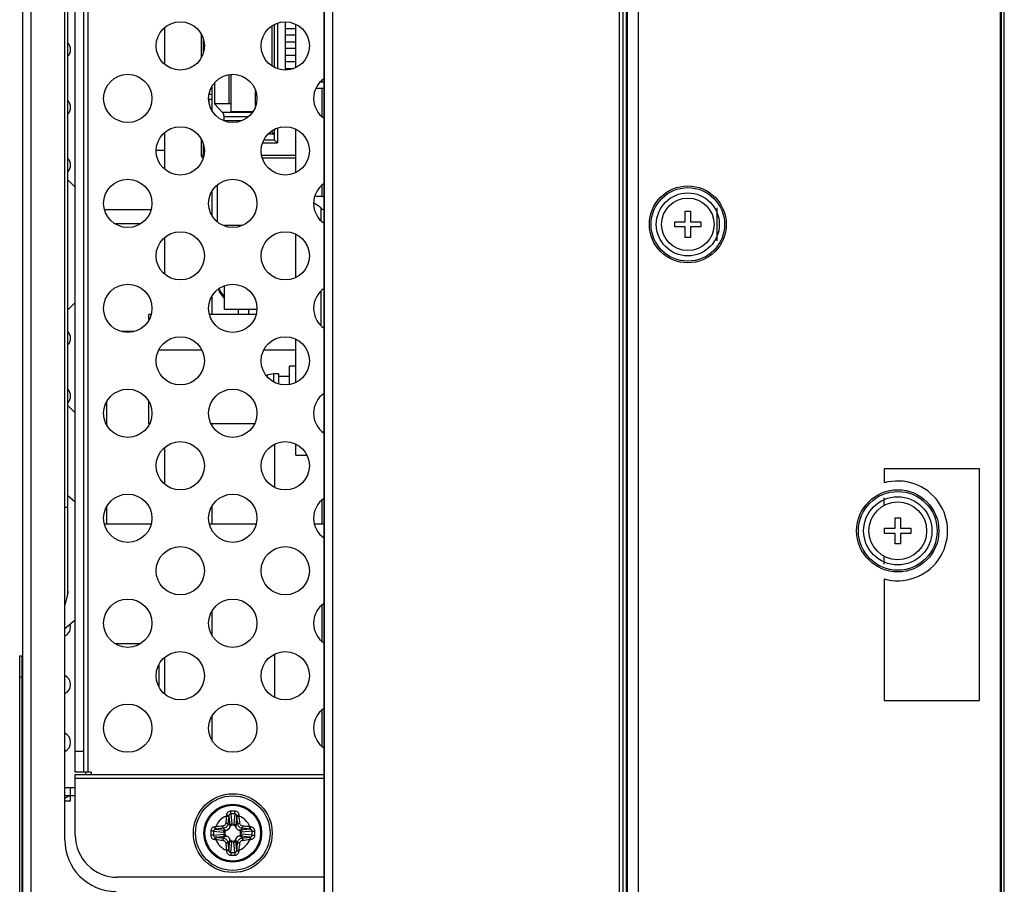
# Model space of a CAD drawing. Units: millimetres. Extents: x -8672 to -5228, y 53 to 1584.
# Drawn here: x -8616 to -8523, y 692 to 774 of the extents above; entities that cross this region are included whole.
import ezdxf

# ---------------------------------------------------------------- set-up
doc = ezdxf.new("R2010")
doc.units = ezdxf.units.MM
doc.header["$LTSCALE"] = 65.395
doc.layers.get('0').update_dxf_attribs({"linetype": 'CONTINUOUS'})
for name, color, linetype in [('00_COMPONENTS', 7, 'CONTINUOUS'), ('3_ALL_AXES', 7, 'CONTINUOUS'), ('7_ALL_FEATURES', 7, 'CONTINUOUS'), ('MANIFOLD_SOLID_BREP_1096779', 7, 'CONTINUOUS')]:
    doc.layers.add(name, color=color, linetype=linetype)

msp = doc.modelspace()

# ---------------------------------------------------------------- linework, layer by layer
at = {"color": 3, "linetype": 'Continuous'}
msp.add_line((-8587.351, 1054.893), (-8587.351, 452.393), dxfattribs=at)
at = {"color": 7, "linetype": 'Continuous'}
for p, q in [((-8611.051, 702.243), (-8611.051, 862.524)), ((-8610.251, 702.243), (-8610.251, 862.297)), ((-8609.851, 862.183), (-8609.851, 702.243)), ((-8602.553, 773.155), (-8602.551, 769.729)), ((-8587.551, 768.028), (-8587.551, 768.157)), ((-8587.55, 764.728), (-8587.551, 767.428)), ((-8587.551, 757.091), (-8587.55, 758.157)), ((-8598.051, 757.523), (-8598.051, 755.363)), ((-8602.551, 753.157), (-8602.551, 749.729)), ((-8598.051, 747.523), (-8598.051, 745.843)), ((-8595.551, 746.343), (-8595.551, 745.843)), ((-8594.551, 746.343), (-8594.551, 745.843)), ((-8592.151, 739.455), (-8592.151, 740.193)), ((-8591.651, 740.193), (-8592.151, 740.193)), ((-8591.651, 739.24), (-8591.651, 740.192)), ((-8590.651, 739.207), (-8590.651, 740.943)), ((-8590.051, 740.943), (-8590.651, 740.943)), ((-8590.651, 739.943), (-8591.651, 739.943)), ((-8598.05, 735.443), (-8598.05, 735.362)), ((-8602.552, 733.156), (-8602.554, 729.732)), ((-8611.751, 728.605), (-8611.051, 728.018)), ((-8587.549, 725.893), (-8587.548, 728.16)), ((-8598.051, 727.523), (-8598.051, 725.893)), ((-8587.551, 714.729), (-8587.551, 718.157)), ((-8612.051, 715.929), (-8611.051, 716.769)), ((-8598.051, 717.523), (-8598.051, 715.363)), ((-8602.551, 713.157), (-8602.551, 709.729)), ((-8592.051, 709.404), (-8592.051, 713.483)), ((-8598.051, 707.523), (-8598.051, 705.363)), ((-8587.551, 704.729), (-8587.551, 708.157)), ((-8611.051, 704.243), (-8610.251, 704.243)), ((-8609.551, 702.243), (-8611.051, 702.243)), ((-8611.051, 696.243), (-8611.051, 702.043)), ((-8611.051, 702.043), (-8587.351, 702.043)), ((-8587.351, 701.643), (-8611.051, 701.643)), ((-8609.551, 702.243), (-8609.551, 702.043)), ((-8587.351, 692.243), (-8607.051, 692.243))]:
    msp.add_line(p, q, dxfattribs=at)
at = {"color": 40, "linetype": 'Continuous'}
msp.add_line((-8612.051, 699.763), (-8611.652, 699.993), dxfattribs=at)
at = {"color": 7, "linetype": 'Continuous'}
for points in [[(-8602.551, 763.157), (-8602.552, 762.174), (-8602.551, 759.729)], [(-8592.051, 729.404), (-8592.05, 731.224), (-8592.051, 733.483)]]:
    msp.add_lwpolyline(points, dxfattribs=at)
for centre in [(-8601.051, 771.443), (-8591.051, 771.443), (-8606.051, 766.443), (-8596.051, 766.443), (-8601.051, 761.443), (-8591.051, 761.443), (-8606.051, 756.443), (-8596.051, 756.443), (-8601.051, 751.443), (-8591.051, 751.443), (-8606.051, 746.443), (-8596.051, 746.443), (-8601.051, 741.443), (-8591.051, 741.443), (-8606.051, 736.443), (-8596.051, 736.443), (-8601.051, 731.443), (-8591.051, 731.443), (-8606.051, 726.443), (-8596.051, 726.443), (-8601.051, 721.443), (-8591.051, 721.443), (-8606.051, 716.443), (-8596.051, 716.443), (-8601.051, 711.443), (-8591.051, 711.443), (-8606.051, 706.443), (-8596.051, 706.443)]:
    msp.add_circle(centre, 2.3, dxfattribs=at)
for centre, radius, start, end in [((-8586.051, 766.443), 2.3, 124.58573, 235.38945), ((-8586.051, 756.443), 2.3, 124.58573, 235.38945), ((-8586.051, 746.443), 2.3, 124.58573, 235.88663), ((-8592.151, 738.693), 1.5, 90, 117.22331), ((-8586.051, 736.443), 2.3, 124.58573, 235.38945), ((-8586.051, 726.443), 2.3, 124.58573, 235.38945), ((-8586.051, 716.443), 2.3, 124.58573, 235.38945), ((-8586.051, 706.443), 2.3, 124.58573, 235.38945), ((-8607.051, 696.243), 4, 180, 270)]:
    msp.add_arc(centre, radius, start, end, dxfattribs=at)
at = {"layer": '00_COMPONENTS', "color": 7, "linetype": 'Continuous'}
for p, q in [((-8602.551, 761.493), (-8603.344, 761.493)), ((-8611.751, 758.693), (-8611.051, 757.993)), ((-8603.847, 755.843), (-8608.257, 755.843)), ((-8604.875, 754.493), (-8607.224, 754.493)), ((-8611.051, 746.993), (-8611.751, 746.293)), ((-8605.425, 744.243), (-8606.674, 744.243)), ((-8608.051, 735.363), (-8608.051, 737.523)), ((-8611.751, 737.193), (-8611.051, 736.493)), ((-8608.051, 725.893), (-8608.051, 727.523)), ((-8604.875, 714.493), (-8607.224, 714.493)), ((-8603.051, 710.363), (-8603.051, 712.523)), ((-8610.051, 702.043), (-8610.051, 702.243))]:
    msp.add_line(p, q, dxfattribs=at)
at = {"layer": '3_ALL_AXES', "color": 7, "linetype": 'Continuous'}
for p, q in [((-8604.051, 745.364), (-8604.051, 745.843)), ((-8603.847, 745.843), (-8604.051, 745.843)), ((-8593.847, 745.843), (-8598.257, 745.843)), ((-8599.01, 742.443), (-8603.091, 742.443)), ((-8590.051, 742.443), (-8593.091, 742.443)), ((-8604.051, 735.444), (-8604.051, 737.523)), ((-8604.01, 735.443), (-8604.051, 735.443)), ((-8594.01, 735.443), (-8598.091, 735.443)), ((-8603.839, 725.893), (-8608.265, 725.893)), ((-8593.839, 725.893), (-8598.265, 725.893)), ((-8587.351, 725.893), (-8588.265, 725.893))]:
    msp.add_line(p, q, dxfattribs=at)
for radius in [2.75, 2.654]:
    msp.add_circle((-8596.051, 696.443), radius, dxfattribs=at)
for centre, start, end in [((-8612.451, 771.093), 317.63561, 42.36439), ((-8612.451, 765.593), 317.63561, 42.36439), ((-8612.451, 760.093), 317.63561, 42.36439), ((-8612.451, 743.593), 317.63561, 42.36439), ((-8612.451, 738.093), 317.63561, 42.36439), ((-8612.451, 716.093), 295.0027, 16.15606), ((-8612.451, 710.593), 295.0027, 64.9973), ((-8612.451, 705.093), 295.0027, 64.9973)]:
    msp.add_arc(centre, 0.95, start, end, dxfattribs=at)
at = {"layer": '7_ALL_FEATURES', "color": 3, "linetype": 'Continuous'}
for p, q in [((-8587.351, 452.393), (-8587.351, 1056.593)), ((-8586.551, 1054.893), (-8586.551, 452.393)), ((-8559.201, 454.393), (-8559.201, 1010.943)), ((-8616.051, 533.893), (-8616.051, 864.207)), ((-8615.251, 534.093), (-8615.251, 863.896)), ((-8612.051, 695.793), (-8612.051, 862.809))]:
    msp.add_line(p, q, dxfattribs=at)
at = {"layer": '7_ALL_FEATURES', "color": 7, "linetype": 'Continuous'}
for p, q in [((-8611.775, 719.299), (-8611.775, 862.731)), ((-8611.751, 719.493), (-8611.751, 862.724)), ((-8592.307, 769.536), (-8592.307, 773.352)), ((-8592.101, 773.458), (-8592.101, 769.43)), ((-8591.801, 773.612), (-8591.801, 769.274)), ((-8591.051, 773.743), (-8591.051, 769.143)), ((-8591.051, 773.108), (-8590.051, 773.108)), ((-8590.051, 769.403), (-8590.051, 773.483)), ((-8599.051, 772.523), (-8599.051, 770.364)), ((-8598.851, 770.818), (-8598.851, 772.083)), ((-8591.051, 772.508), (-8590.051, 772.508)), ((-8591.051, 771.838), (-8590.051, 771.838)), ((-8591.051, 771.238), (-8590.051, 771.238)), ((-8591.051, 770.568), (-8590.051, 770.568)), ((-8591.051, 769.968), (-8590.051, 769.968)), ((-8591.051, 769.298), (-8590.255, 769.298)), ((-8596.411, 768.686), (-8596.411, 765.928)), ((-8596.211, 765.208), (-8596.211, 768.718)), ((-8598.001, 765.264), (-8598.001, 767.62)), ((-8597.795, 767.913), (-8597.795, 765.928)), ((-8588.099, 767.428), (-8587.351, 767.428)), ((-8587.679, 768.028), (-8587.351, 768.028)), ((-8598.001, 766.828), (-8598.29, 766.828)), ((-8593.891, 765.676), (-8593.891, 767.205)), ((-8598.001, 766.328), (-8598.332, 766.328)), ((-8598.301, 766.128), (-8598.301, 766.328)), ((-8597.039, 765.109), (-8597.795, 765.928)), ((-8596.211, 765.928), (-8597.795, 765.928)), ((-8593.833, 765.928), (-8593.891, 765.928)), ((-8594.181, 765.109), (-8597.039, 765.109)), ((-8596.901, 764.708), (-8596.901, 764.328)), ((-8596.901, 764.708), (-8594.572, 764.708)), ((-8596.211, 765.208), (-8594.13, 765.208)), ((-8596.901, 764.328), (-8595.197, 764.328)), ((-8591.801, 763.612), (-8591.801, 762.203)), ((-8592.17, 763.028), (-8592.679, 763.028)), ((-8592.392, 763.308), (-8592.17, 763.028)), ((-8592.17, 763.028), (-8592.101, 763.002)), ((-8592.101, 763.458), (-8592.101, 762.503)), ((-8590.051, 759.403), (-8590.051, 763.483)), ((-8599.051, 762.523), (-8599.051, 760.993)), ((-8598.851, 760.818), (-8598.851, 762.083)), ((-8593.214, 762.203), (-8591.801, 762.203)), ((-8593.061, 762.503), (-8592.101, 762.503)), ((-8591.801, 762.203), (-8592.101, 762.503)), ((-8598.822, 760.993), (-8599.051, 760.993)), ((-8590.051, 760.993), (-8593.28, 760.993)), ((-8593.249, 760.793), (-8590.051, 760.793)), ((-8597.551, 758.157), (-8597.552, 754.73)), ((-8596.851, 754.3), (-8596.851, 754.343)), ((-8595.167, 754.343), (-8596.851, 754.343)), ((-8590.051, 749.403), (-8590.051, 753.483)), ((-8596.851, 746.343), (-8596.851, 748.586)), ((-8597.398, 748.305), (-8597.335, 748.011)), ((-8597.335, 748.011), (-8596.851, 747.337)), ((-8593.766, 746.343), (-8596.851, 746.343)), ((-8590.051, 739.403), (-8590.051, 743.483)), ((-8587.516, 734.693), (-8587.351, 734.693)), ((-8590.051, 732.443), (-8590.051, 733.483)), ((-8590.051, 733.443), (-8589.974, 733.443)), ((-8590.051, 732.443), (-8589.01, 732.443)), ((-8612.051, 727.493), (-8611.751, 727.493)), ((-8611.751, 719.493), (-8611.775, 719.299)), ((-8611.775, 719.299), (-8612.051, 718.195)), ((-8616.351, 573.325), (-8616.351, 713.325)), ((-8616.351, 713.325), (-8616.101, 713.325)), ((-8616.101, 573.325), (-8616.101, 713.325)), ((-8616.351, 711.325), (-8616.101, 711.325)), ((-8612.051, 700.793), (-8611.051, 700.793)), ((-8611.551, 700.793), (-8611.551, 699.493)), ((-8611.051, 699.993), (-8612.051, 699.993)), ((-8611.551, 699.493), (-8612.051, 699.493)), ((-8596.431, 698.083), (-8596.34, 697.182)), ((-8596.24, 698.287), (-8596.144, 697.318)), ((-8595.861, 698.287), (-8595.958, 697.318)), ((-8595.671, 698.083), (-8595.761, 697.182)), ((-8596.34, 697.182), (-8596.513, 697.354)), ((-8595.963, 697.193), (-8596.139, 697.193)), ((-8595.761, 697.182), (-8595.589, 697.354)), ((-8597.894, 696.633), (-8596.926, 696.536)), ((-8597.894, 696.254), (-8596.926, 696.351)), ((-8597.691, 696.823), (-8596.79, 696.733)), ((-8597.691, 696.064), (-8596.79, 696.154)), ((-8596.79, 696.733), (-8596.962, 696.905)), ((-8596.79, 696.154), (-8596.962, 695.981)), ((-8596.801, 696.531), (-8596.801, 696.355)), ((-8595.312, 696.733), (-8595.14, 696.905)), ((-8594.411, 696.823), (-8595.312, 696.733)), ((-8595.312, 696.154), (-8595.14, 695.981)), ((-8594.411, 696.064), (-8595.312, 696.154)), ((-8595.301, 696.355), (-8595.301, 696.531)), ((-8594.207, 696.633), (-8595.176, 696.536)), ((-8594.207, 696.254), (-8595.176, 696.351)), ((-8596.34, 695.705), (-8596.513, 695.532)), ((-8596.431, 694.803), (-8596.34, 695.705)), ((-8596.24, 694.6), (-8596.144, 695.568)), ((-8596.139, 695.693), (-8595.963, 695.693)), ((-8595.861, 694.6), (-8595.958, 695.568)), ((-8595.671, 694.803), (-8595.761, 695.705)), ((-8595.761, 695.705), (-8595.589, 695.532))]:
    msp.add_line(p, q, dxfattribs=at)
at = {"layer": '7_ALL_FEATURES', "color": 6, "linetype": 'Continuous'}
for p, q in [((-8587.658, 756.017), (-8587.658, 754.837)), ((-8587.658, 748.05), (-8587.658, 744.837))]:
    msp.add_line(p, q, dxfattribs=at)
at = {"layer": '7_ALL_FEATURES', "color": 7, "linetype": 'Continuous'}
for radius in [3.75, 3.55]:
    msp.add_circle((-8596.051, 696.443), radius, dxfattribs=at)
for centre, radius, start, end in [((-8598.851, 760.993), 0.2, 180, 270), ((-8595.053, 749.273), 2.5, 202.2484, 206.84042), ((-8595.062, 749.269), 2.49, 206.84002, 221.14219), ((-8612.551, 719.493), 0.8, 345.96465, 0.00159), ((-8596.051, 696.443), 1.731, 110.30228, 159.69765), ((-8547.052, 692.188), 49.947, 173.24061, 174.01598), ((-8590.247, 697.699), 6.415, 175.93882, 176.71354), ((-8548.08, 692.278), 48.698, 173.24061, 174.01598), ((-8589.295, 697.163), 7.195, 172.65052, 173.24229), ((-8596.052, 690.24), 8.309, 89.99465, 91.37195), ((-8596.051, 692.481), 5.808, 89.99618, 91.86682), ((-8596.05, 690.24), 8.309, 88.62805, 90.00535), ((-8596.05, 692.481), 5.809, 88.13316, 90.0038), ((-8602.806, 697.163), 7.194, 6.75769, 7.34946), ((-8644.338, 692.242), 49.016, 5.98654, 6.75688), ((-8601.855, 697.699), 6.415, 3.28646, 4.06118), ((-8645.374, 692.152), 50.273, 5.98654, 6.75688), ((-8596.051, 696.443), 1.731, 20.30235, 69.69772), ((-8597.307, 690.639), 6.415, 93.28643, 94.06115), ((-8591.759, 647.118), 50.275, 95.98654, 96.75684), ((-8596.794, 697.187), 0.491, 289.00287, 340.99713), ((-8597.123, 697.22), 0.985, 358.46756, 5.76294), ((-8594.978, 697.22), 0.984, 174.23686, 181.53228), ((-8595.307, 697.187), 0.491, 199.00287, 250.99713), ((-8600.306, 647.438), 49.954, 83.24068, 84.01594), ((-8594.795, 690.639), 6.415, 85.93884, 86.71358), ((-8589.848, 696.443), 8.309, 178.62268, 181.37732), ((-8592.088, 696.443), 5.809, 178.12954, 181.87043), ((-8596.77, 689.688), 7.194, 96.7577, 97.34945), ((-8596.77, 703.199), 7.195, 262.65054, 263.24229), ((-8591.85, 648.157), 49.016, 95.98654, 96.75688), ((-8591.885, 744.414), 48.698, 263.24061, 264.01598), ((-8596.827, 697.516), 0.984, 264.23686, 271.53228), ((-8596.827, 695.371), 0.985, 88.46756, 95.76294), ((-8596.794, 695.7), 0.491, 19.00287, 70.99713), ((-8595.307, 695.7), 0.491, 109.00287, 160.99713), ((-8595.274, 697.516), 0.985, 268.46756, 275.76294), ((-8595.274, 695.371), 0.984, 84.23686, 91.53228), ((-8600.216, 648.473), 48.698, 83.24061, 84.01598), ((-8600.252, 744.73), 49.016, 275.98654, 276.75688), ((-8595.331, 689.687), 7.195, 82.65054, 83.24229), ((-8595.331, 703.199), 7.194, 276.7577, 277.34945), ((-8600.013, 696.443), 5.809, 358.12954, 1.87043), ((-8602.254, 696.443), 8.309, 358.62268, 1.37732), ((-8597.307, 702.247), 6.415, 265.93884, 266.71358), ((-8596.051, 696.443), 1.731, 200.30235, 249.69772), ((-8591.795, 745.449), 49.954, 263.24068, 264.01594), ((-8546.728, 700.734), 50.273, 185.98654, 186.75688), ((-8547.764, 700.644), 49.016, 185.98654, 186.75688), ((-8597.123, 695.667), 0.984, 354.23686, 1.53228), ((-8594.978, 695.667), 0.985, 178.46756, 185.76294), ((-8644.021, 700.609), 48.698, 353.24061, 354.01598), ((-8596.051, 696.443), 1.731, 290.30228, 339.69765), ((-8645.05, 700.698), 49.947, 353.24061, 354.01598), ((-8600.342, 745.769), 50.275, 275.98654, 276.75684), ((-8594.795, 702.247), 6.415, 273.28643, 274.06115), ((-8590.247, 695.187), 6.415, 183.28646, 184.06118), ((-8589.296, 695.724), 7.194, 186.75769, 187.34946), ((-8596.052, 702.646), 8.309, 268.62805, 270.00535), ((-8596.051, 700.405), 5.809, 268.13316, 270.0038), ((-8596.05, 700.405), 5.808, 269.99618, 271.86682), ((-8596.05, 702.646), 8.309, 269.99465, 271.37195), ((-8602.807, 695.724), 7.195, 352.65052, 353.24229), ((-8601.855, 695.187), 6.415, 355.93882, 356.71354)]:
    msp.add_arc(centre, radius, start, end, dxfattribs=at)
at = {"layer": '7_ALL_FEATURES', "color": 6, "linetype": 'Continuous'}
for centre, radius, start, end in [((-8587.502, 770.53), 13.439, 269.99923, 270.64725), ((-8567.867, 781.569), 32.319, 232.24113, 232.89406)]:
    msp.add_arc(centre, radius, start, end, dxfattribs=at)
at = {"layer": '7_ALL_FEATURES', "color": 3, "linetype": 'Continuous'}
msp.add_arc((-8607.151, 695.793), 4.9, 180, 270, dxfattribs=at)
at = {"layer": '7_ALL_FEATURES', "color": 6, "linetype": 'Continuous'}
msp.add_ellipse((-8590.622, 727.144), major_axis=(0, 30), ratio=0.36397, start_param=-0.274932, end_param=-0.209969, dxfattribs=at)
at = {"layer": '7_ALL_FEATURES', "color": 7, "linetype": 'Continuous'}
for points, knots in [([(-8597.039, 765.109), (-8597.018, 765.086), (-8596.934, 764.97), (-8596.901, 764.821), (-8596.901, 764.708)], [0, 0, 0, 0, 0.215581, 1, 1, 1, 1]), ([(-8596.44, 698.009), (-8596.442, 698.013), (-8596.45, 698.019), (-8596.473, 698.031), (-8596.517, 698.045), (-8596.58, 698.058), (-8596.627, 698.065), (-8596.652, 698.067)], [0, 0, 0, 0, 0.052923, 0.13124, 0.360478, 0.663382, 1, 1, 1, 1]), ([(-8596.25, 698.547), (-8596.303, 698.546), (-8596.407, 698.523), (-8596.537, 698.434), (-8596.621, 698.304), (-8596.642, 698.204), (-8596.646, 698.154)], [0, 0, 0, 0, 0.256799, 0.507902, 0.753413, 1, 1, 1, 1]), ([(-8596.431, 698.083), (-8596.432, 698.087), (-8596.44, 698.095), (-8596.464, 698.111), (-8596.508, 698.128), (-8596.573, 698.144), (-8596.621, 698.151), (-8596.646, 698.154)], [0, 0, 0, 0, 0.058627, 0.140049, 0.370556, 0.670243, 1, 1, 1, 1]), ([(-8596.24, 698.287), (-8596.266, 698.286), (-8596.317, 698.274), (-8596.38, 698.227), (-8596.418, 698.159), (-8596.429, 698.109), (-8596.431, 698.083)], [0, 0, 0, 0, 0.250137, 0.499301, 0.748927, 1, 1, 1, 1]), ([(-8596.24, 698.287), (-8596.244, 698.327), (-8596.248, 698.414), (-8596.25, 698.501), (-8596.25, 698.547)], [0, 0, 0, 0, 0.47042, 1, 1, 1, 1]), ([(-8595.861, 698.287), (-8595.858, 698.327), (-8595.854, 698.414), (-8595.851, 698.501), (-8595.851, 698.547)], [0, 0, 0, 0, 0.470415, 1, 1, 1, 1]), ([(-8595.671, 698.083), (-8595.673, 698.109), (-8595.683, 698.159), (-8595.722, 698.227), (-8595.785, 698.274), (-8595.836, 698.286), (-8595.861, 698.287)], [0, 0, 0, 0, 0.251106, 0.50072, 0.749874, 1, 1, 1, 1]), ([(-8595.456, 698.154), (-8595.459, 698.204), (-8595.481, 698.304), (-8595.565, 698.434), (-8595.695, 698.523), (-8595.799, 698.546), (-8595.851, 698.547)], [0, 0, 0, 0, 0.246619, 0.492117, 0.743212, 1, 1, 1, 1]), ([(-8595.671, 698.083), (-8595.669, 698.087), (-8595.662, 698.095), (-8595.638, 698.111), (-8595.593, 698.128), (-8595.529, 698.144), (-8595.481, 698.151), (-8595.456, 698.154)], [0, 0, 0, 0, 0.058628, 0.140053, 0.370565, 0.670251, 1, 1, 1, 1]), ([(-8595.662, 698.009), (-8595.66, 698.013), (-8595.652, 698.019), (-8595.628, 698.031), (-8595.585, 698.045), (-8595.522, 698.058), (-8595.475, 698.065), (-8595.45, 698.067)], [0, 0, 0, 0, 0.052923, 0.13124, 0.360478, 0.663382, 1, 1, 1, 1]), ([(-8597.761, 697.038), (-8597.811, 697.035), (-8597.911, 697.013), (-8598.042, 696.929), (-8598.13, 696.799), (-8598.153, 696.695), (-8598.154, 696.643)], [0, 0, 0, 0, 0.246618, 0.492116, 0.743212, 1, 1, 1, 1]), ([(-8597.691, 696.823), (-8597.695, 696.825), (-8597.703, 696.832), (-8597.719, 696.856), (-8597.736, 696.901), (-8597.752, 696.965), (-8597.759, 697.013), (-8597.761, 697.038)], [0, 0, 0, 0, 0.058628, 0.140053, 0.370564, 0.67025, 1, 1, 1, 1]), ([(-8597.617, 696.832), (-8597.62, 696.834), (-8597.627, 696.842), (-8597.639, 696.866), (-8597.652, 696.909), (-8597.666, 696.972), (-8597.672, 697.019), (-8597.675, 697.044)], [0, 0, 0, 0, 0.052923, 0.13124, 0.360478, 0.663382, 1, 1, 1, 1]), ([(-8596.727, 697.395), (-8596.73, 697.361), (-8596.75, 697.292), (-8596.812, 697.204), (-8596.899, 697.142), (-8596.968, 697.123), (-8597.003, 697.119)], [0, 0, 0, 0, 0.249558, 0.499937, 0.75033, 1, 1, 1, 1]), ([(-8596.962, 696.905), (-8596.964, 696.908), (-8596.968, 696.916), (-8596.973, 696.932), (-8596.979, 696.953), (-8596.986, 696.991), (-8596.995, 697.047), (-8597.001, 697.094), (-8597.003, 697.119)], [0, 0, 0, 0, 0.046477, 0.121836, 0.224386, 0.350917, 0.657707, 1, 1, 1, 1]), ([(-8596.513, 697.354), (-8596.519, 697.298), (-8596.551, 697.186), (-8596.651, 697.044), (-8596.793, 696.943), (-8596.905, 696.911), (-8596.962, 696.905)], [0, 0, 0, 0, 0.249508, 0.499937, 0.75038, 1, 1, 1, 1]), ([(-8596.513, 697.354), (-8596.515, 697.357), (-8596.524, 697.36), (-8596.539, 697.366), (-8596.561, 697.371), (-8596.599, 697.379), (-8596.655, 697.388), (-8596.702, 697.393), (-8596.727, 697.395)], [0, 0, 0, 0, 0.046477, 0.121836, 0.224386, 0.350917, 0.657707, 1, 1, 1, 1]), ([(-8596.34, 697.182), (-8596.336, 697.2), (-8596.319, 697.237), (-8596.273, 697.281), (-8596.212, 697.31), (-8596.167, 697.318), (-8596.144, 697.318)], [0, 0, 0, 0, 0.221547, 0.464264, 0.726924, 1, 1, 1, 1]), ([(-8596.139, 697.193), (-8596.161, 697.193), (-8596.207, 697.183), (-8596.262, 697.143), (-8596.304, 697.09), (-8596.323, 697.048), (-8596.33, 697.027)], [0, 0, 0, 0, 0.249426, 0.499326, 0.749584, 1, 1, 1, 1]), ([(-8595.771, 697.027), (-8595.779, 697.048), (-8595.797, 697.09), (-8595.839, 697.143), (-8595.895, 697.183), (-8595.94, 697.193), (-8595.963, 697.193)], [0, 0, 0, 0, 0.250415, 0.500674, 0.750573, 1, 1, 1, 1]), ([(-8595.958, 697.318), (-8595.935, 697.318), (-8595.889, 697.31), (-8595.829, 697.281), (-8595.783, 697.237), (-8595.765, 697.2), (-8595.761, 697.182)], [0, 0, 0, 0, 0.273076, 0.535736, 0.778453, 1, 1, 1, 1]), ([(-8595.589, 697.354), (-8595.586, 697.357), (-8595.578, 697.36), (-8595.563, 697.366), (-8595.541, 697.371), (-8595.503, 697.379), (-8595.447, 697.388), (-8595.4, 697.393), (-8595.375, 697.395)], [0, 0, 0, 0, 0.046477, 0.121836, 0.224386, 0.350917, 0.657707, 1, 1, 1, 1]), ([(-8595.14, 696.905), (-8595.196, 696.911), (-8595.308, 696.943), (-8595.45, 697.044), (-8595.551, 697.186), (-8595.583, 697.298), (-8595.589, 697.354)], [0, 0, 0, 0, 0.24962, 0.500062, 0.75049, 1, 1, 1, 1]), ([(-8595.099, 697.119), (-8595.133, 697.123), (-8595.202, 697.142), (-8595.29, 697.204), (-8595.352, 697.292), (-8595.371, 697.361), (-8595.375, 697.395)], [0, 0, 0, 0, 0.24967, 0.500062, 0.75044, 1, 1, 1, 1]), ([(-8595.14, 696.905), (-8595.137, 696.908), (-8595.134, 696.916), (-8595.128, 696.932), (-8595.123, 696.953), (-8595.115, 696.991), (-8595.106, 697.047), (-8595.101, 697.094), (-8595.099, 697.119)], [0, 0, 0, 0, 0.046477, 0.121836, 0.224386, 0.350917, 0.657707, 1, 1, 1, 1]), ([(-8594.485, 696.832), (-8594.481, 696.834), (-8594.475, 696.842), (-8594.463, 696.866), (-8594.449, 696.909), (-8594.436, 696.972), (-8594.429, 697.019), (-8594.427, 697.044)], [0, 0, 0, 0, 0.052923, 0.13124, 0.360478, 0.663382, 1, 1, 1, 1]), ([(-8594.411, 696.823), (-8594.407, 696.825), (-8594.399, 696.832), (-8594.383, 696.856), (-8594.366, 696.901), (-8594.35, 696.965), (-8594.343, 697.013), (-8594.34, 697.038)], [0, 0, 0, 0, 0.058627, 0.140049, 0.370556, 0.670243, 1, 1, 1, 1]), ([(-8593.947, 696.643), (-8593.949, 696.695), (-8593.971, 696.799), (-8594.06, 696.929), (-8594.19, 697.013), (-8594.29, 697.035), (-8594.34, 697.038)], [0, 0, 0, 0, 0.256788, 0.507884, 0.753382, 1, 1, 1, 1]), ([(-8597.894, 696.633), (-8597.935, 696.636), (-8598.022, 696.64), (-8598.108, 696.643), (-8598.154, 696.643)], [0, 0, 0, 0, 0.470415, 1, 1, 1, 1]), ([(-8597.894, 696.254), (-8597.935, 696.25), (-8598.022, 696.246), (-8598.108, 696.244), (-8598.154, 696.244)], [0, 0, 0, 0, 0.47042, 1, 1, 1, 1]), ([(-8598.154, 696.244), (-8598.153, 696.191), (-8598.13, 696.087), (-8598.042, 695.957), (-8597.911, 695.873), (-8597.811, 695.852), (-8597.761, 695.848)], [0, 0, 0, 0, 0.256788, 0.507884, 0.753382, 1, 1, 1, 1]), ([(-8597.691, 696.823), (-8597.716, 696.821), (-8597.767, 696.811), (-8597.834, 696.772), (-8597.882, 696.709), (-8597.894, 696.658), (-8597.894, 696.633)], [0, 0, 0, 0, 0.251106, 0.500719, 0.749874, 1, 1, 1, 1]), ([(-8597.894, 696.254), (-8597.894, 696.228), (-8597.882, 696.177), (-8597.834, 696.115), (-8597.767, 696.076), (-8597.716, 696.066), (-8597.691, 696.064)], [0, 0, 0, 0, 0.250126, 0.499281, 0.748894, 1, 1, 1, 1]), ([(-8597.691, 696.064), (-8597.695, 696.062), (-8597.703, 696.054), (-8597.719, 696.03), (-8597.736, 695.986), (-8597.752, 695.922), (-8597.759, 695.873), (-8597.761, 695.848)], [0, 0, 0, 0, 0.058627, 0.140049, 0.370556, 0.670243, 1, 1, 1, 1]), ([(-8597.617, 696.054), (-8597.62, 696.052), (-8597.627, 696.045), (-8597.639, 696.021), (-8597.652, 695.977), (-8597.666, 695.914), (-8597.672, 695.867), (-8597.675, 695.843)], [0, 0, 0, 0, 0.052923, 0.13124, 0.360478, 0.663382, 1, 1, 1, 1]), ([(-8596.926, 696.536), (-8596.925, 696.559), (-8596.917, 696.605), (-8596.888, 696.665), (-8596.845, 696.712), (-8596.808, 696.729), (-8596.79, 696.733)], [0, 0, 0, 0, 0.273076, 0.535736, 0.778453, 1, 1, 1, 1]), ([(-8596.79, 696.154), (-8596.808, 696.158), (-8596.845, 696.175), (-8596.888, 696.221), (-8596.917, 696.282), (-8596.925, 696.327), (-8596.926, 696.351)], [0, 0, 0, 0, 0.221547, 0.464264, 0.726924, 1, 1, 1, 1]), ([(-8596.635, 696.723), (-8596.656, 696.715), (-8596.697, 696.697), (-8596.751, 696.655), (-8596.79, 696.599), (-8596.801, 696.554), (-8596.801, 696.531)], [0, 0, 0, 0, 0.250415, 0.500674, 0.750573, 1, 1, 1, 1]), ([(-8596.801, 696.355), (-8596.801, 696.333), (-8596.79, 696.287), (-8596.751, 696.232), (-8596.697, 696.19), (-8596.656, 696.171), (-8596.635, 696.164)], [0, 0, 0, 0, 0.249426, 0.499326, 0.749584, 1, 1, 1, 1]), ([(-8595.301, 696.531), (-8595.301, 696.554), (-8595.311, 696.599), (-8595.351, 696.655), (-8595.405, 696.697), (-8595.446, 696.715), (-8595.467, 696.723)], [0, 0, 0, 0, 0.249426, 0.499326, 0.749584, 1, 1, 1, 1]), ([(-8595.467, 696.164), (-8595.446, 696.171), (-8595.405, 696.19), (-8595.351, 696.232), (-8595.311, 696.287), (-8595.301, 696.333), (-8595.301, 696.355)], [0, 0, 0, 0, 0.250415, 0.500674, 0.750573, 1, 1, 1, 1]), ([(-8595.312, 696.733), (-8595.294, 696.729), (-8595.257, 696.712), (-8595.214, 696.665), (-8595.185, 696.605), (-8595.177, 696.559), (-8595.176, 696.536)], [0, 0, 0, 0, 0.221547, 0.464264, 0.726924, 1, 1, 1, 1]), ([(-8595.176, 696.351), (-8595.177, 696.327), (-8595.185, 696.282), (-8595.214, 696.221), (-8595.257, 696.175), (-8595.294, 696.158), (-8595.312, 696.154)], [0, 0, 0, 0, 0.273076, 0.535736, 0.778453, 1, 1, 1, 1]), ([(-8594.485, 696.054), (-8594.481, 696.052), (-8594.475, 696.045), (-8594.463, 696.021), (-8594.449, 695.977), (-8594.436, 695.914), (-8594.429, 695.867), (-8594.427, 695.843)], [0, 0, 0, 0, 0.052923, 0.13124, 0.360478, 0.663382, 1, 1, 1, 1]), ([(-8594.207, 696.633), (-8594.208, 696.658), (-8594.22, 696.709), (-8594.267, 696.772), (-8594.335, 696.811), (-8594.385, 696.821), (-8594.411, 696.823)], [0, 0, 0, 0, 0.250126, 0.499281, 0.748894, 1, 1, 1, 1]), ([(-8594.411, 696.064), (-8594.385, 696.066), (-8594.335, 696.076), (-8594.267, 696.115), (-8594.22, 696.177), (-8594.208, 696.228), (-8594.207, 696.254)], [0, 0, 0, 0, 0.251106, 0.500719, 0.749874, 1, 1, 1, 1]), ([(-8594.411, 696.064), (-8594.407, 696.062), (-8594.399, 696.054), (-8594.383, 696.03), (-8594.366, 695.986), (-8594.35, 695.922), (-8594.343, 695.873), (-8594.34, 695.848)], [0, 0, 0, 0, 0.058628, 0.140053, 0.370564, 0.67025, 1, 1, 1, 1]), ([(-8594.34, 695.848), (-8594.29, 695.852), (-8594.19, 695.873), (-8594.06, 695.957), (-8593.971, 696.087), (-8593.949, 696.191), (-8593.947, 696.244)], [0, 0, 0, 0, 0.246618, 0.492116, 0.743212, 1, 1, 1, 1]), ([(-8594.207, 696.633), (-8594.167, 696.636), (-8594.08, 696.64), (-8593.993, 696.643), (-8593.947, 696.643)], [0, 0, 0, 0, 0.47042, 1, 1, 1, 1]), ([(-8594.207, 696.254), (-8594.167, 696.25), (-8594.08, 696.246), (-8593.993, 696.244), (-8593.947, 696.244)], [0, 0, 0, 0, 0.470415, 1, 1, 1, 1]), ([(-8596.962, 695.981), (-8596.964, 695.979), (-8596.968, 695.97), (-8596.973, 695.955), (-8596.979, 695.933), (-8596.986, 695.895), (-8596.995, 695.839), (-8597.001, 695.792), (-8597.003, 695.768)], [0, 0, 0, 0, 0.046477, 0.121836, 0.224386, 0.350917, 0.657707, 1, 1, 1, 1]), ([(-8597.003, 695.768), (-8596.968, 695.764), (-8596.899, 695.744), (-8596.812, 695.682), (-8596.75, 695.595), (-8596.73, 695.526), (-8596.727, 695.491)], [0, 0, 0, 0, 0.24967, 0.500062, 0.75044, 1, 1, 1, 1]), ([(-8596.962, 695.981), (-8596.905, 695.975), (-8596.793, 695.943), (-8596.651, 695.843), (-8596.551, 695.701), (-8596.519, 695.589), (-8596.513, 695.532)], [0, 0, 0, 0, 0.24962, 0.500062, 0.75049, 1, 1, 1, 1]), ([(-8596.513, 695.532), (-8596.515, 695.53), (-8596.524, 695.526), (-8596.539, 695.521), (-8596.561, 695.516), (-8596.599, 695.508), (-8596.655, 695.499), (-8596.702, 695.493), (-8596.727, 695.491)], [0, 0, 0, 0, 0.046477, 0.121836, 0.224386, 0.350917, 0.657707, 1, 1, 1, 1]), ([(-8596.144, 695.568), (-8596.167, 695.569), (-8596.212, 695.577), (-8596.273, 695.606), (-8596.319, 695.649), (-8596.336, 695.686), (-8596.34, 695.705)], [0, 0, 0, 0, 0.273076, 0.535736, 0.778453, 1, 1, 1, 1]), ([(-8596.33, 695.859), (-8596.323, 695.838), (-8596.304, 695.797), (-8596.262, 695.743), (-8596.207, 695.704), (-8596.161, 695.693), (-8596.139, 695.693)], [0, 0, 0, 0, 0.250415, 0.500674, 0.750573, 1, 1, 1, 1]), ([(-8595.963, 695.693), (-8595.94, 695.693), (-8595.895, 695.704), (-8595.839, 695.743), (-8595.797, 695.797), (-8595.779, 695.838), (-8595.771, 695.859)], [0, 0, 0, 0, 0.249426, 0.499326, 0.749584, 1, 1, 1, 1]), ([(-8595.761, 695.705), (-8595.765, 695.686), (-8595.783, 695.649), (-8595.829, 695.606), (-8595.889, 695.577), (-8595.935, 695.569), (-8595.958, 695.568)], [0, 0, 0, 0, 0.221547, 0.464264, 0.726924, 1, 1, 1, 1]), ([(-8595.589, 695.532), (-8595.583, 695.589), (-8595.551, 695.701), (-8595.45, 695.843), (-8595.308, 695.943), (-8595.196, 695.975), (-8595.14, 695.981)], [0, 0, 0, 0, 0.249508, 0.499937, 0.75038, 1, 1, 1, 1]), ([(-8595.589, 695.532), (-8595.586, 695.53), (-8595.578, 695.526), (-8595.563, 695.521), (-8595.541, 695.516), (-8595.503, 695.508), (-8595.447, 695.499), (-8595.4, 695.493), (-8595.375, 695.491)], [0, 0, 0, 0, 0.046477, 0.121836, 0.224386, 0.350917, 0.657707, 1, 1, 1, 1]), ([(-8595.375, 695.491), (-8595.371, 695.526), (-8595.352, 695.595), (-8595.29, 695.682), (-8595.202, 695.744), (-8595.133, 695.764), (-8595.099, 695.768)], [0, 0, 0, 0, 0.249558, 0.499937, 0.75033, 1, 1, 1, 1]), ([(-8595.14, 695.981), (-8595.137, 695.979), (-8595.134, 695.97), (-8595.128, 695.955), (-8595.123, 695.933), (-8595.115, 695.895), (-8595.106, 695.839), (-8595.101, 695.792), (-8595.099, 695.768)], [0, 0, 0, 0, 0.046477, 0.121836, 0.224386, 0.350917, 0.657707, 1, 1, 1, 1]), ([(-8596.44, 694.877), (-8596.442, 694.874), (-8596.45, 694.868), (-8596.473, 694.855), (-8596.517, 694.842), (-8596.58, 694.828), (-8596.627, 694.822), (-8596.652, 694.819)], [0, 0, 0, 0, 0.052923, 0.13124, 0.360478, 0.663382, 1, 1, 1, 1]), ([(-8596.431, 694.803), (-8596.432, 694.799), (-8596.44, 694.791), (-8596.464, 694.775), (-8596.508, 694.758), (-8596.573, 694.742), (-8596.621, 694.735), (-8596.646, 694.733)], [0, 0, 0, 0, 0.058628, 0.140053, 0.370565, 0.670251, 1, 1, 1, 1]), ([(-8596.646, 694.733), (-8596.642, 694.683), (-8596.621, 694.583), (-8596.537, 694.453), (-8596.407, 694.364), (-8596.303, 694.341), (-8596.25, 694.34)], [0, 0, 0, 0, 0.246619, 0.492117, 0.743212, 1, 1, 1, 1]), ([(-8596.431, 694.803), (-8596.429, 694.778), (-8596.418, 694.727), (-8596.38, 694.66), (-8596.317, 694.612), (-8596.266, 694.6), (-8596.24, 694.6)], [0, 0, 0, 0, 0.251106, 0.50072, 0.749874, 1, 1, 1, 1]), ([(-8596.24, 694.6), (-8596.244, 694.559), (-8596.248, 694.472), (-8596.25, 694.386), (-8596.25, 694.34)], [0, 0, 0, 0, 0.470415, 1, 1, 1, 1]), ([(-8595.861, 694.6), (-8595.836, 694.6), (-8595.785, 694.612), (-8595.722, 694.66), (-8595.683, 694.727), (-8595.673, 694.778), (-8595.671, 694.803)], [0, 0, 0, 0, 0.250137, 0.499301, 0.748927, 1, 1, 1, 1]), ([(-8595.861, 694.6), (-8595.858, 694.559), (-8595.854, 694.472), (-8595.851, 694.386), (-8595.851, 694.34)], [0, 0, 0, 0, 0.47042, 1, 1, 1, 1]), ([(-8595.851, 694.34), (-8595.799, 694.341), (-8595.695, 694.364), (-8595.565, 694.453), (-8595.481, 694.583), (-8595.459, 694.683), (-8595.456, 694.733)], [0, 0, 0, 0, 0.256799, 0.507902, 0.753413, 1, 1, 1, 1]), ([(-8595.671, 694.803), (-8595.669, 694.799), (-8595.662, 694.791), (-8595.638, 694.775), (-8595.593, 694.758), (-8595.529, 694.742), (-8595.481, 694.735), (-8595.456, 694.733)], [0, 0, 0, 0, 0.058627, 0.140049, 0.370556, 0.670243, 1, 1, 1, 1]), ([(-8595.662, 694.877), (-8595.66, 694.874), (-8595.652, 694.868), (-8595.628, 694.855), (-8595.585, 694.842), (-8595.522, 694.828), (-8595.475, 694.822), (-8595.45, 694.819)], [0, 0, 0, 0, 0.052923, 0.13124, 0.360478, 0.663382, 1, 1, 1, 1])]:
    msp.add_open_spline(points, degree=3, knots=knots, dxfattribs=at)
at = {"layer": '7_ALL_FEATURES', "color": 6, "linetype": 'Continuous'}
msp.add_open_spline([(-8587.502, 757.091), (-8587.652, 757.091), (-8587.9, 757.096), (-8588.148, 757.107), (-8588.246, 757.117)], degree=3, knots=[0, 0, 0, 0, 0.604338, 1, 1, 1, 1], dxfattribs=at)
at = {"layer": '7_ALL_FEATURES', "color": 7, "linetype": 'Continuous'}
for points in [[(-8596.34, 697.182), (-8596.332, 697.131), (-8596.328, 697.079), (-8596.33, 697.027)], [(-8595.761, 697.182), (-8595.769, 697.131), (-8595.773, 697.079), (-8595.771, 697.027)], [(-8596.79, 696.733), (-8596.738, 696.725), (-8596.686, 696.721), (-8596.635, 696.723)], [(-8596.79, 696.154), (-8596.738, 696.162), (-8596.686, 696.166), (-8596.635, 696.164)], [(-8595.312, 696.733), (-8595.363, 696.725), (-8595.415, 696.721), (-8595.467, 696.723)], [(-8595.312, 696.154), (-8595.363, 696.162), (-8595.415, 696.166), (-8595.467, 696.164)], [(-8596.34, 695.705), (-8596.332, 695.756), (-8596.328, 695.808), (-8596.33, 695.859)], [(-8595.761, 695.705), (-8595.769, 695.756), (-8595.773, 695.808), (-8595.771, 695.859)]]:
    msp.add_open_spline(points, degree=3, dxfattribs=at)
at = {"layer": 'MANIFOLD_SOLID_BREP_1096779', "color": 0, "linetype": 'Continuous'}
for p, q in [((-8522.551, 450.943), (-8522.551, 1058.044)), ((-8558.551, 454.093), (-8558.551, 1054.894)), ((-8558.451, 457.143), (-8558.451, 1054.894)), ((-8522.901, 465.723), (-8522.901, 1043.364)), ((-8522.851, 1043.444), (-8522.851, 465.643)), ((-8558.901, 1011.943), (-8558.901, 451.393)), ((-8552.951, 754.693), (-8552.951, 755.693)), ((-8552.951, 755.693), (-8552.451, 755.693)), ((-8552.451, 755.693), (-8552.451, 754.693)), ((-8549.951, 756.013), (-8549.951, 752.874)), ((-8553.951, 754.193), (-8553.951, 754.693)), ((-8553.951, 754.693), (-8552.951, 754.693)), ((-8552.951, 754.193), (-8553.951, 754.193)), ((-8552.951, 753.193), (-8552.951, 754.193)), ((-8552.451, 754.693), (-8551.451, 754.693)), ((-8552.451, 754.193), (-8552.451, 753.193)), ((-8551.451, 754.193), (-8552.451, 754.193)), ((-8551.451, 754.693), (-8551.451, 754.193)), ((-8552.451, 753.193), (-8552.951, 753.193)), ((-8534.001, 731.144), (-8534.001, 729.812)), ((-8524.901, 731.144), (-8534.001, 731.144)), ((-8524.901, 709.072), (-8524.901, 731.144)), ((-8534.001, 727.642), (-8534.001, 728.403)), ((-8532.951, 725.493), (-8532.951, 726.493)), ((-8532.951, 726.493), (-8532.451, 726.493)), ((-8532.451, 726.493), (-8532.451, 725.493)), ((-8533.951, 724.993), (-8533.951, 725.493)), ((-8533.951, 725.493), (-8532.951, 725.493)), ((-8532.451, 725.493), (-8531.451, 725.493)), ((-8531.451, 725.493), (-8531.451, 724.993)), ((-8532.951, 724.993), (-8533.951, 724.993)), ((-8532.951, 723.993), (-8532.951, 724.993)), ((-8532.451, 724.993), (-8532.451, 723.993)), ((-8531.451, 724.993), (-8532.451, 724.993)), ((-8532.451, 723.993), (-8532.951, 723.993)), ((-8534.001, 722.084), (-8534.001, 722.846)), ((-8534.001, 720.675), (-8534.001, 709.072)), ((-8534.001, 709.072), (-8524.901, 709.072))]:
    msp.add_line(p, q, dxfattribs=at)
at = {"layer": 'MANIFOLD_SOLID_BREP_1096779', "linetype": 'Continuous'}
msp.add_line((-8557.401, 673.643), (-8557.401, 834.243), dxfattribs=at)
at = {"layer": 'MANIFOLD_SOLID_BREP_1096779', "color": 0, "linetype": 'Continuous'}
for centre, radius in [((-8552.701, 754.443), 3.666), ((-8552.701, 754.443), 3.5), ((-8552.701, 754.443), 3), ((-8552.701, 754.443), 2.5), ((-8532.701, 725.243), 3.916), ((-8532.701, 725.243), 3.75), ((-8532.701, 725.243), 3.25), ((-8532.701, 725.243), 2.75)]:
    msp.add_circle(centre, radius, dxfattribs=at)
msp.add_arc((-8532.701, 725.243), 4.75, 254.11638, 105.88362, dxfattribs=at)

doc.saveas('drawing.dxf')
